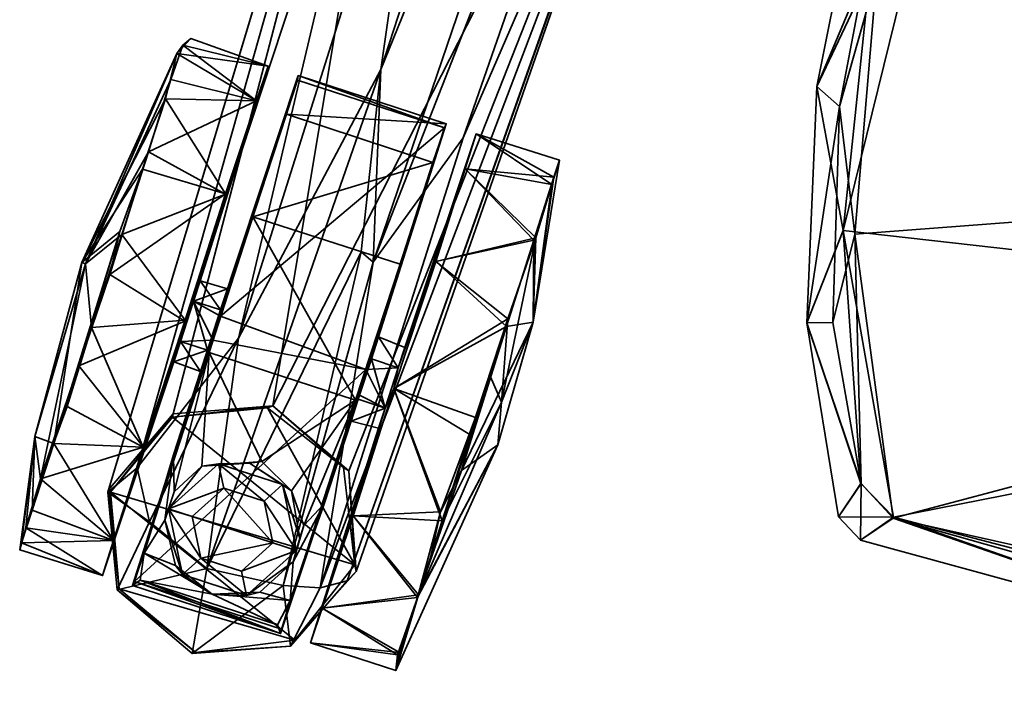
# Model space of a CAD drawing. Units: inches. Extents: x 108 to 702, y 43 to 222.
# Drawn here: x 573 to 577, y 74 to 77 of the extents above; entities that cross this region are included whole.
import ezdxf

# ---------------------------------------------------------------- set-up
doc = ezdxf.new("R2010")
doc.units = ezdxf.units.IN
doc.header["$MEASUREMENT"] = 0
for name, color, linetype in [('A-FURN-3-CHAR-AMPT', 4, 'Continuous'), ('A-FURN-3-CHAR-BSPT', 4, 'Continuous'), ('A-FURN-3-CHAR-CTBK', 19, 'Continuous'), ('A-FURN-ATTRIBUTE-T', 7, 'Continuous')]:
    doc.layers.add(name, color=color, linetype=linetype)
doc.styles.add('AIS', font='calibri.ttf', dxfattribs={"height": 4})

# ---------------------------------------------------------------- blocks, each defined once
blk = doc.blocks.new('3_4900C')
at = {"layer": 'A-FURN-ATTRIBUTE-T', "lineweight": 35, "style": 'AIS', "flags": 1}
for tag, height in [('CAPTG', 2.5), ('CAPPN', 0.001), ('CAPMG', 0.001), ('CAPMC', 0.001), ('CAPQT', 0.001), ('CAPDH', 0.001), ('CAPGC', 0.001)]:
    blk.add_attdef(tag, (0, 0), '', height=height, dxfattribs=at)
at = {"layer": 'A-FURN-3-CHAR-AMPT', "lineweight": 35}
mesh = blk.add_polyface(dxfattribs=at)
corners = [(-11.5288, 9.0277, 27.8362), (-12.3981, 5.2719, 27.7365), (-11.18, 5.0685, 27.7543), (-10.2909, 8.2357, 27.7893), (-10.0041, 5.1312, 27.7351), (-9.7037, 5.2202, 27.2435), (-9.8476, 5.3224, 26.7539), (-9.705, 5.604, 27.2619), (-9.8588, 5.5953, 26.7637), (-9.8163, 5.3112, 27.6669), (-9.7417, 12.9441, 27.6625), (-9.6942, 6.3121, 27.247), (-9.6274, 13.0325, 27.239), (-9.6998, 5.6207, 26.764), (-9.6931, 6.3092, 26.7637), (-9.8373, 6.3376, 26.7555), (-9.7415, 12.9438, 26.8162), (-10.548, 6.3445, 26.7366), (-10.548, 6.3449, 27.3554), (-9.7227, 6.3368, 27.3545), (-9.8114, 12.9439, 26.7385), (-10.5553, 5.6021, 26.737), (-10.0032, 5.1296, 26.7543), (-11.1588, 5.0592, 26.7379), (-9.9208, 13.1063, 26.7433), (-11.0684, 13.2035, 26.7315), (-12.3223, 13.0337, 26.7467), (-12.7505, 11.1194, 26.7338), (-12.9991, 9.1586, 26.7642), (-12.7889, 7.1934, 26.7361), (-12.3908, 5.2726, 26.7474), (-12.1693, 13.1752, 26.7611), (-12.4192, 13.1772, 27.2134), (-12.3158, 13.2757, 27.2702), (-11.4593, 13.4147, 27.2267), (-11.4585, 13.3007, 26.8173), (-10.5053, 13.2703, 26.8212), (-9.9084, 13.1573, 26.8161), (-9.7905, 13.245, 27.2389), (-10.417, 13.371, 27.2355), (-12.1693, 13.176, 27.7168), (-11.0517, 13.2539, 27.7428), (-9.9218, 13.136, 27.7167), (-12.3179, 13.0319, 27.7365), (-9.7323, 13.1219, 27.4609), (-9.802, 12.9474, 27.7426), (-9.8596, 5.3171, 27.7357), (-12.8613, 7.2015, 27.739), (-13.0062, 9.1652, 27.7338), (-12.821, 11.1076, 27.7413), (-12.8575, 11.1387, 26.8172), (-12.8962, 7.1763, 26.8195), (-12.9632, 11.1908, 27.2401), (-13.1574, 9.1605, 27.2412), (-13.003, 7.1267, 27.2424), (-12.4985, 5.1325, 27.2285), (-12.2482, 5.1266, 26.7658), (-12.4017, 5.0322, 27.2759), (-11.5763, 4.8745, 27.2407), (-11.2559, 4.9864, 27.6991), (-12.2469, 5.1227, 27.7177), (-11.4292, 4.9806, 26.8171), (-10.5898, 4.9971, 26.8293), (-10.4992, 4.8971, 27.2407), (-9.871, 5.0108, 27.2436), (-9.8104, 5.1331, 27.4655), (-9.8103, 5.1328, 27.0219)]
mesh.append_faces([[corners[k] for k in face] for face in [(0, 1, 2, 2), (5, 6, 7, 7), (7, 6, 8, 8), (11, 15, 12, 12), (15, 16, 12, 12), (19, 15, 11, 11), (15, 17, 20, 20), (8, 6, 21, 21), (20, 17, 24, 24), (24, 17, 25, 25), (25, 17, 26, 26), (26, 17, 27, 27), (27, 17, 28, 28), (28, 17, 29, 29), (29, 17, 30, 30), (26, 31, 25, 25), (32, 33, 31, 31), (32, 31, 26, 26), (34, 35, 31, 31), (34, 31, 33, 33), (25, 31, 35, 35), (25, 35, 36, 36), (37, 24, 36, 36), (36, 24, 25, 25), (38, 37, 39, 39), (39, 37, 36, 36), (39, 36, 34, 34), (34, 36, 35, 35), (33, 40, 34, 34), (34, 40, 41, 41), (34, 41, 39, 39), (39, 41, 42, 42), (39, 42, 38, 38), (43, 33, 32, 32), (33, 43, 40, 40), (12, 38, 44, 44), (44, 38, 42, 42), (44, 42, 10, 10), (10, 12, 44, 44), (42, 41, 45, 45), (40, 43, 41, 41), (10, 45, 46, 46), (10, 46, 9, 9), (3, 46, 45, 45), (0, 47, 1, 1), (0, 3, 45, 45), (41, 43, 0, 0), (43, 49, 0, 0), (41, 0, 45, 45), (16, 20, 24, 24), (16, 24, 37, 37), (42, 45, 10, 10), (26, 27, 50, 50), (50, 27, 28, 28), (28, 29, 51, 51), (51, 29, 30, 30), (52, 50, 53, 53), (53, 50, 28, 28), (53, 28, 51, 51), (53, 51, 54, 54), (54, 51, 30, 30), (54, 30, 55, 55), (55, 1, 54, 54), (54, 1, 47, 47), (54, 47, 53, 53), (53, 47, 48, 48), (52, 49, 43, 43), (52, 43, 32, 32), (4, 9, 46, 46), (16, 15, 20, 20), (55, 30, 56, 56), (55, 56, 57, 57), (58, 59, 60, 60), (57, 60, 1, 1), (55, 57, 1, 1), (60, 57, 58, 58), (57, 56, 58, 58), (58, 56, 61, 61), (30, 23, 56, 56), (56, 23, 61, 61), (1, 60, 2, 2), (2, 60, 59, 59), (2, 59, 4, 4), (59, 63, 4, 4), (4, 63, 64, 64), (59, 58, 63, 63), (62, 61, 23, 23), (62, 23, 22, 22), (64, 5, 65, 65), (65, 5, 9, 9), (65, 9, 4, 4), (4, 64, 65, 65), (5, 64, 66, 66), (66, 64, 22, 22), (66, 22, 6, 6), (6, 5, 66, 66)]])
mesh.append_faces([[corners[k] for k in face] for face in [(18, 15, 19, 19), (17, 23, 30, 30), (3, 4, 46, 46), (52, 26, 50, 50), (53, 49, 52, 52), (58, 62, 63, 63), (63, 22, 64, 64)]], dxfattribs={"vtx0": -1})
mesh.append_faces([[corners[k] for k in face] for face in [(9, 7, 10, 10)]], dxfattribs={"vtx0": -1, "vtx1": -1})
mesh.append_faces([[corners[k] for k in face] for face in [(3, 2, 4, 4)]], dxfattribs={"vtx0": -1, "vtx3": -1})
mesh.append_faces([[corners[k] for k in face] for face in [(0, 2, 3, 3), (5, 7, 9, 9), (12, 10, 11, 11), (7, 13, 11, 11), (17, 15, 18, 18), (6, 22, 21, 21), (21, 23, 17, 17), (47, 0, 48, 48), (32, 26, 52, 52)]], dxfattribs={"vtx1": -1})
mesh.append_faces([[corners[k] for k in face] for face in [(7, 11, 10, 10)]], dxfattribs={"vtx1": -1, "vtx3": -1})
mesh.append_faces([[corners[k] for k in face] for face in [(13, 14, 11, 11), (22, 23, 21, 21), (0, 49, 48, 48), (53, 48, 49, 49), (58, 61, 62, 62), (63, 62, 22, 22)]], dxfattribs={"vtx3": -1})
at = {"layer": 'A-FURN-3-CHAR-BSPT', "lineweight": 35}
mesh = blk.add_polyface(dxfattribs=at)
corners = [(-10.643, 14.9328, 4.5037), (-11.1922, 15.33, 4.4679), (-12.6303, 15.5636, 3.82), (-8.3094, 13.9212, 4.6852), (-12.5985, 15.4448, 3.6385), (-12.6189, 15.7265, 3.9507), (-11.1466, 15.383, 4.494), (-12.5443, 16.0639, 4.0139), (-11.5281, 15.9247, 4.3013), (-12.339, 16.317, 3.9301), (-12.1005, 16.371, 3.8492), (-12.2071, 16.5006, 3.4626), (-12.6393, 16.4596, 3.4626), (-12.9195, 16.128, 3.4626), (-12.8877, 15.695, 3.4626), (-12.5577, 15.4053, 3.1566), (-7.959, 13.8011, 3.9329), (-12.9152, 16.112, 2.5847), (-12.635, 16.4509, 2.5787), (-12.861, 15.676, 2.5747), (-12.2078, 16.4896, 2.5756), (-12.5281, 15.4111, 2.5731), (-11.8762, 16.2153, 2.5781), (-11.8357, 15.796, 2.5768), (-12.0984, 15.4598, 2.5831), (-12.1139, 15.4374, 3.2327), (-12.1975, 16.498, 3.1578), (-11.8618, 16.2132, 3.2327), (-11.8264, 15.7728, 3.2632)]
mesh.append_faces([[corners[k] for k in face] for face in [(0, 1, 2, 2), (3, 2, 4, 4), (2, 1, 5, 5), (1, 6, 5, 5), (5, 6, 7, 7), (7, 8, 9, 9), (9, 8, 10, 10), (9, 12, 7, 7), (7, 12, 13, 13), (7, 13, 5, 5), (5, 13, 14, 14), (5, 14, 2, 2), (2, 14, 4, 4), (15, 16, 4, 4), (17, 18, 19, 19), (23, 24, 21, 21), (25, 15, 21, 21), (21, 15, 19, 19), (19, 15, 4, 4), (19, 4, 14, 14), (19, 14, 17, 17), (17, 14, 13, 13), (17, 13, 12, 12), (17, 12, 18, 18), (20, 26, 27, 27), (20, 27, 22, 22), (22, 27, 28, 28), (22, 28, 23, 23), (23, 28, 24, 24), (24, 28, 25, 25), (24, 25, 21, 21)]])
mesh.append_faces([[corners[k] for k in face] for face in [(11, 9, 10, 10), (9, 11, 12, 12), (19, 20, 21, 21), (18, 26, 20, 20)]], dxfattribs={"vtx0": -1})
mesh.append_faces([[corners[k] for k in face] for face in [(18, 11, 26, 26)]], dxfattribs={"vtx0": -1, "vtx3": -1})
mesh.append_faces([[corners[k] for k in face] for face in [(18, 20, 19, 19), (20, 22, 21, 21)]], dxfattribs={"vtx1": -1})
mesh.append_faces([[corners[k] for k in face] for face in [(22, 23, 21, 21), (18, 12, 11, 11)]], dxfattribs={"vtx3": -1})
mesh = blk.add_polyface(dxfattribs=at)
corners = [(-1.8406, 13.3912, 4.4338), (-2.3476, 11.83, 4.4347), (-7.2654, 15.013, 3.9761), (-7.959, 13.8011, 3.9329), (-12.5577, 15.4053, 3.1566), (-12.1139, 15.4374, 3.2327), (-11.8264, 15.7728, 3.2632), (-11.8618, 16.2132, 3.2327), (-12.1975, 16.498, 3.1578), (-2.4938, 13.2478, 6.3048), (-4.8788, 13.8802, 5.9572), (-2.3939, 12.8849, 6.4171), (-6.5224, 14.055, 5.6905), (-4.7087, 14.048, 5.8389), (-2.3003, 13.3685, 6.1867), (-6.6622, 14.8327, 4.9736), (-2.1066, 13.457, 5.7894), (-8.7524, 15.2682, 4.9438), (-6.4129, 13.7009, 5.7033), (-2.5778, 12.5969, 6.4072), (-10.643, 14.9328, 4.5037), (-12.6303, 15.5636, 3.82), (-8.3094, 13.9212, 4.6852), (-6.4481, 13.4723, 5.5646), (-2.6891, 12.1952, 6.2634), (-2.8368, 12.1043, 6.0783), (-11.5281, 15.9247, 4.3013), (-12.5443, 16.0639, 4.0139), (-10.3413, 15.2962, 4.7351), (-11.1466, 15.383, 4.494), (-11.1922, 15.33, 4.4679), (-8.8756, 15.0871, 5.0725), (-12.1005, 16.371, 3.8492), (-12.2071, 16.5006, 3.4626), (-12.5985, 15.4448, 3.6385)]
mesh.append_faces([[corners[k] for k in face] for face in [(0, 1, 2, 2), (1, 3, 2, 2), (4, 5, 3, 3), (3, 5, 6, 6), (2, 7, 8, 8), (9, 10, 11, 11), (11, 10, 12, 12), (10, 9, 13, 13), (13, 9, 14, 14), (13, 14, 15, 15), (15, 14, 16, 16), (13, 15, 17, 17), (12, 18, 19, 19), (20, 21, 22, 22), (20, 22, 23, 23), (24, 18, 23, 23), (25, 23, 22, 22), (26, 27, 28, 28), (28, 27, 29, 29), (12, 28, 18, 18), (18, 28, 30, 30), (18, 30, 23, 23), (23, 30, 20, 20), (29, 30, 28, 28), (12, 31, 28, 28), (28, 31, 26, 26), (26, 31, 17, 17), (26, 17, 32, 32), (32, 17, 15, 15), (32, 15, 33, 33), (31, 12, 10, 10), (15, 16, 0, 0)]])
mesh.append_faces([[corners[k] for k in face] for face in [(2, 6, 7, 7), (2, 15, 0, 0)]], dxfattribs={"vtx0": -1})
mesh.append_faces([[corners[k] for k in face] for face in [(3, 6, 2, 2), (10, 13, 31, 31), (34, 3, 22, 22), (8, 33, 2, 2)]], dxfattribs={"vtx1": -1})
mesh.append_faces([[corners[k] for k in face] for face in [(33, 15, 2, 2)]], dxfattribs={"vtx1": -1, "vtx3": -1})
mesh.append_faces([[corners[k] for k in face] for face in [(13, 17, 31, 31), (3, 1, 22, 22)]], dxfattribs={"vtx3": -1})
at = {"layer": 'A-FURN-3-CHAR-CTBK', "lineweight": 35}
mesh = blk.add_polyface(dxfattribs=at)
corners = [(-12.6022, 16.3832, 1.0108), (-12.619, 16.3917, 1.168), (-11.6746, 16.0914, 1.145), (-12.4772, 16.3413, 1.7575), (-12.042, 16.2109, 2.1891), (-12.2811, 16.2329, 2.4375), (-12.0921, 16.0861, 2.2416), (-12.2056, 16.2081, 2.1367), (-12.5311, 16.2021, 1.7657), (-12.5716, 16.1711, 2.4375), (-12.3315, 16.2489, 2.0199), (-12.4984, 16.0898, 2.4375), (-11.5909, 16.0539, 2.3672), (-12.5956, 16.3582, 1.4826), (-12.8322, 15.7386, 1.167), (-12.6572, 16.0407, 1.6088), (-12.0081, 16.3442, 2.2082), (-11.6496, 16.6292, 2.324), (-11.9924, 16.739, 2.153), (-12.4214, 16.4758, 1.7756), (-12.2869, 16.8349, 1.8259), (-12.4313, 16.8825, 1.4482), (-12.5759, 16.5244, 1.1884), (-12.4615, 16.8902, 1.0981), (-11.5426, 16.1801, 1.0251), (-12.4215, 16.4751, 0.6024), (-12.0086, 16.3454, 0.1653), (-11.5426, 16.1801, 1.3499), (-11.6317, 16.209, 1.1875), (-12.3649, 16.8629, 0.6999), (-12.1489, 16.7984, 0.3739), (-11.8294, 16.6805, 0.1224), (-11.9611, 16.8229, 1.051)]
mesh.append_faces([[corners[k] for k in face] for face in [(0, 1, 2, 2), (1, 3, 2, 2), (3, 4, 2, 2), (5, 6, 7, 7), (8, 9, 10, 10), (10, 9, 5, 5), (10, 5, 7, 7), (12, 4, 7, 7), (7, 4, 10, 10), (10, 4, 3, 3), (13, 3, 1, 1), (13, 15, 3, 3), (3, 15, 8, 8), (3, 8, 10, 10), (16, 17, 18, 18), (16, 18, 19, 19), (19, 18, 20, 20), (19, 20, 21, 21), (19, 21, 22, 22), (22, 21, 23, 23), (23, 29, 22, 22), (22, 29, 25, 25), (25, 29, 30, 30), (25, 30, 26, 26), (26, 30, 31, 31), (23, 21, 32, 32), (32, 21, 20, 20), (30, 29, 32, 32), (29, 23, 32, 32)]])
mesh.append_faces([[corners[k] for k in face] for face in [(9, 11, 5, 5)]], dxfattribs={"vtx0": -1, "vtx1": -1})
mesh.append_faces([[corners[k] for k in face] for face in [(24, 25, 26, 26), (27, 16, 19, 19), (28, 22, 25, 25)]], dxfattribs={"vtx0": -1, "vtx3": -1})
mesh.append_faces([[corners[k] for k in face] for face in [(1, 14, 13, 13)]], dxfattribs={"vtx1": -1})
mesh.append_faces([[corners[k] for k in face] for face in [(19, 22, 28, 28)]], dxfattribs={"vtx1": -1, "vtx3": -1})
mesh.append_faces([[corners[k] for k in face] for face in [(32, 20, 18, 18)]], dxfattribs={"vtx3": -1})
mesh = blk.add_polyface(dxfattribs=at)
corners = [(-11.536, 16.0374, 1.0014), (-12.6022, 16.3832, 1.0108), (-11.6746, 16.0914, 1.145), (-12.042, 16.2109, 2.1891), (-11.5812, 16.0612, 1.3499), (-11.5909, 16.0539, 2.3672), (-10.9912, 15.8605, 2.2445), (-11.4029, 16.0032, 1.3499), (-11.3095, 15.9728, 1.145), (-11.2751, 16.0932, 1.1875), (-11.3642, 16.1221, 1.3499), (-11.5426, 16.1801, 1.3499), (-11.6317, 16.209, 1.1875), (-12.2056, 16.2081, 2.1367), (-12.0921, 16.0861, 2.2416), (-11.5426, 16.1801, 1.0251), (-11.3642, 16.1221, 1.0251), (-11.4307, 16.0034, 1.0054), (-11.4524, 16.1607, 2.3636), (-11.2465, 16.4921, 2.3733), (-11.6496, 16.6292, 2.324), (-12.0081, 16.3442, 2.2082), (-12.4215, 16.4751, 0.6024), (-12.0086, 16.3454, 0.1653), (-11.4485, 16.1594, 0.0114), (-12.4214, 16.4758, 1.7756), (-12.1489, 16.7984, 0.3739), (-11.4798, 16.573, 0.0091), (-11.8294, 16.6805, 0.1224), (-11.9611, 16.8229, 1.051), (-11.9924, 16.739, 2.153), (-11.1939, 16.6163, 1.2998), (-11.0559, 16.4483, 2.3251), (-11.1994, 16.599, 0.7206)]
mesh.append_faces([[corners[k] for k in face] for face in [(0, 1, 2, 2), (2, 3, 4, 4), (3, 5, 4, 4), (8, 9, 7, 7), (9, 10, 7, 7), (2, 4, 12, 12), (12, 4, 11, 11), (13, 14, 5, 5), (2, 12, 15, 15), (2, 15, 0, 0), (0, 15, 16, 16), (0, 16, 17, 17), (17, 16, 8, 8), (18, 19, 20, 20), (18, 20, 21, 21), (23, 28, 27, 27), (23, 27, 24, 24), (31, 30, 32, 32), (20, 32, 30, 30), (26, 29, 33, 33), (29, 31, 33, 33), (19, 32, 20, 20)]])
mesh.append_faces([[corners[k] for k in face] for face in [(26, 27, 28, 28), (29, 30, 31, 31)]], dxfattribs={"vtx0": -1})
mesh.append_faces([[corners[k] for k in face] for face in [(4, 6, 7, 7), (10, 18, 11, 11), (12, 22, 15, 15), (11, 25, 12, 12), (15, 24, 16, 16)]], dxfattribs={"vtx0": -1, "vtx1": -1})
mesh.append_faces([[corners[k] for k in face] for face in [(11, 18, 21, 21), (15, 23, 24, 24)]], dxfattribs={"vtx0": -1, "vtx3": -1})
mesh.append_faces([[corners[k] for k in face] for face in [(5, 6, 4, 4), (11, 4, 10, 10), (33, 27, 26, 26)]], dxfattribs={"vtx1": -1})
mesh.append_faces([[corners[k] for k in face] for face in [(4, 7, 10, 10)]], dxfattribs={"vtx3": -1})
mesh = blk.add_polyface(dxfattribs=at)
corners = [(-10.9912, 15.8605, 2.2445), (-10.5382, 15.712, 1.8021), (-11.4029, 16.0032, 1.3499), (-10.368, 15.6604, 1.1722), (-11.3095, 15.9728, 1.145), (-11.3642, 16.1221, 1.0251), (-11.2751, 16.0932, 1.1875), (-10.2051, 16.1349, 1.1528), (-10.2701, 16.1963, 1.5882), (-10.3263, 15.7933, 1.187), (-10.4798, 15.8442, 1.7726), (-10.4709, 16.2466, 1.9584), (-10.8901, 15.9819, 2.2097), (-10.7809, 16.3484, 2.2245), (-11.2465, 16.4921, 2.3733), (-11.4524, 16.1607, 2.3636), (-10.4794, 15.8448, 0.5994), (-11.3642, 16.1221, 1.3499), (-11.4485, 16.1594, 0.0114), (-10.8911, 15.9813, 0.1668), (-11.4798, 16.573, 0.0091), (-11.0703, 16.4394, 0.0317), (-10.7049, 16.3213, 0.2004), (-10.3854, 16.223, 0.5344), (-10.2343, 16.1703, 0.922), (-11.1939, 16.6163, 1.2998), (-11.0559, 16.4483, 2.3251), (-11.1994, 16.599, 0.7206)]
mesh.append_faces([[corners[k] for k in face] for face in [(4, 5, 6, 6), (7, 8, 9, 9), (9, 8, 10, 10), (10, 8, 11, 11), (10, 11, 12, 12), (12, 11, 13, 13), (12, 13, 14, 14), (12, 14, 15, 15), (18, 20, 21, 21), (18, 21, 19, 19), (19, 21, 22, 22), (16, 23, 24, 24), (16, 24, 9, 9), (9, 24, 7, 7), (25, 26, 13, 13), (13, 11, 25, 25), (25, 11, 8, 8), (25, 8, 27, 27), (8, 23, 27, 27), (27, 23, 22, 22), (27, 22, 21, 21), (27, 21, 20, 20), (8, 24, 23, 23), (7, 24, 8, 8), (13, 26, 14, 14)]])
mesh.append_faces([[corners[k] for k in face] for face in [(2, 3, 4, 4), (16, 22, 23, 23)]], dxfattribs={"vtx0": -1})
mesh.append_faces([[corners[k] for k in face] for face in [(5, 16, 6, 6), (6, 10, 17, 17)]], dxfattribs={"vtx0": -1, "vtx1": -1})
mesh.append_faces([[corners[k] for k in face] for face in [(6, 9, 10, 10), (17, 10, 12, 12), (5, 18, 19, 19), (17, 12, 15, 15), (5, 19, 16, 16)]], dxfattribs={"vtx0": -1, "vtx3": -1})
mesh.append_faces([[corners[k] for k in face] for face in [(19, 22, 16, 16)]], dxfattribs={"vtx1": -1})
mesh.append_faces([[corners[k] for k in face] for face in [(0, 1, 2, 2)]], dxfattribs={"vtx1": -1, "vtx3": -1})
mesh = blk.add_polyface(dxfattribs=at)
corners = [(-12.619, 16.3917, 1.168), (-12.6022, 16.3832, 1.0108), (-12.8322, 15.7386, 1.167), (-12.8125, 15.7342, 1.0114), (-12.0824, 16.0122, 2.4375), (-12.0921, 16.0861, 2.2416), (-12.2811, 16.2329, 2.4375), (-12.0799, 15.8751, 2.2979), (-12.1742, 15.7297, 2.4375), (-12.6492, 15.8296, 1.7731), (-12.6634, 15.8887, 2.4375), (-12.6572, 16.0407, 1.6088), (-12.5716, 16.1711, 2.4375), (-12.5311, 16.2021, 1.7657), (-12.315, 16.1287, 2.4375), (-12.1895, 15.9894, 2.4375), (-12.2475, 15.8111, 2.4375), (-12.4984, 16.0898, 2.4375), (-12.5563, 15.9114, 2.4375), (-12.1895, 15.9894, 2.5625), (-12.315, 16.1287, 2.5625), (-12.2475, 15.8111, 2.5625), (-12.5956, 16.3582, 1.4826), (-12.7927, 15.7514, 1.4826), (-12.6863, 15.6957, 1.759), (-11.5909, 16.0539, 2.3672), (-12.072, 15.8207, 2.2798), (-12.2015, 15.6894, 2.2492), (-12.4309, 15.7721, 2.4375), (-12.4309, 15.7721, 2.5625), (-12.5563, 15.9114, 2.5625), (-12.4984, 16.0898, 2.5625)]
mesh.append_faces([[corners[k] for k in face] for face in [(0, 1, 2, 2), (1, 3, 2, 2), (4, 5, 6, 6), (5, 4, 7, 7), (7, 4, 8, 8), (9, 10, 11, 11), (11, 10, 12, 12), (11, 12, 13, 13), (22, 23, 11, 11), (11, 24, 9, 9), (25, 5, 26, 26), (27, 26, 7, 7), (7, 26, 5, 5)]])
mesh.append_faces([[corners[k] for k in face] for face in [(19, 14, 20, 20), (21, 15, 19, 19), (22, 2, 23, 23), (20, 17, 31, 31), (19, 29, 21, 21)]], dxfattribs={"vtx0": -1})
mesh.append_faces([[corners[k] for k in face] for face in [(16, 4, 15, 15), (17, 10, 18, 18), (31, 29, 20, 20), (20, 29, 19, 19)]], dxfattribs={"vtx0": -1, "vtx1": -1})
mesh.append_faces([[corners[k] for k in face] for face in [(6, 14, 15, 15), (16, 8, 4, 4), (15, 4, 6, 6), (6, 17, 14, 14)]], dxfattribs={"vtx0": -1, "vtx3": -1})
mesh.append_faces([[corners[k] for k in face] for face in [(15, 14, 19, 19), (16, 15, 21, 21), (28, 29, 18, 18), (31, 17, 30, 30), (14, 17, 20, 20), (30, 29, 31, 31)]], dxfattribs={"vtx1": -1})
mesh.append_faces([[corners[k] for k in face] for face in [(12, 10, 17, 17)]], dxfattribs={"vtx1": -1, "vtx3": -1})
mesh.append_faces([[corners[k] for k in face] for face in [(29, 30, 18, 18), (17, 18, 30, 30)]], dxfattribs={"vtx3": -1})
mesh = blk.add_polyface(dxfattribs=at)
corners = [(-12.8125, 15.7342, 1.0114), (-12.6022, 16.3832, 1.0108), (-11.6663, 15.3621, 1.0008), (-12.0799, 15.8751, 2.2979), (-12.1742, 15.7297, 2.4375), (-12.2015, 15.6894, 2.2492), (-12.4101, 15.6534, 2.1492), (-12.2475, 15.8111, 2.4375), (-12.4647, 15.668, 2.4375), (-12.4309, 15.7721, 2.4375), (-12.2475, 15.8111, 2.5625), (-12.5155, 15.6834, 2.018), (-12.2583, 15.5452, 2.1891), (-12.3549, 15.6354, 2.1593), (-11.8009, 15.407, 2.3673), (-11.5909, 16.0539, 2.3672), (-12.072, 15.8207, 2.2798), (-11.7768, 15.3953, 1.0095), (-11.8946, 15.4271, 1.1525), (-12.6863, 15.6957, 1.759), (-11.7975, 15.3954, 1.3499), (-11.9253, 15.3055, 1.1875), (-11.8361, 15.2766, 1.3499), (-12.2949, 15.0325, 2.2845), (-12.5038, 15.0775, 2.1643), (-12.1117, 14.9395, 2.3401), (-11.8784, 14.8777, 2.3748), (-11.7502, 15.2378, 2.3655), (-12.3121, 15.4183, 2.2065), (-12.3337, 15.0256, 0.1067), (-12.3121, 15.4183, 0.1685), (-11.7502, 15.2378, 0.0095), (-11.9523, 14.9032, -0.0011), (-11.8361, 15.2766, 1.0251), (-12.7202, 15.5543, 0.6015), (-12.7202, 15.5543, 1.7736), (-11.8095, 14.7631, 0.4941), (-12.6603, 15.1301, 0.3412), (-11.999, 14.7797, 1.2951), (-11.6982, 14.8116, 0.0181), (-11.4754, 14.7413, 2.3032), (-12.6721, 15.1334, 2.0242)]
mesh.append_faces([[corners[k] for k in face] for face in [(3, 4, 5, 5), (5, 4, 6, 6), (11, 12, 13, 13), (13, 12, 14, 14), (14, 15, 16, 16), (14, 16, 5, 5), (5, 13, 14, 14), (17, 18, 0, 0), (19, 18, 12, 12), (18, 20, 12, 12), (12, 20, 14, 14), (21, 22, 18, 18), (23, 24, 25, 25), (23, 25, 26, 26), (26, 27, 23, 23), (23, 27, 28, 28), (29, 36, 37, 37), (37, 36, 38, 38), (36, 29, 39, 39), (40, 26, 25, 25), (38, 25, 41, 41), (0, 2, 17, 17), (32, 39, 29, 29), (6, 13, 5, 5)]])
mesh.append_faces([[corners[k] for k in face] for face in [(29, 31, 32, 32)]], dxfattribs={"vtx0": -1})
mesh.append_faces([[corners[k] for k in face] for face in [(9, 8, 7, 7), (33, 34, 21, 21), (21, 35, 22, 22)]], dxfattribs={"vtx0": -1, "vtx1": -1})
mesh.append_faces([[corners[k] for k in face] for face in [(7, 8, 4, 4), (22, 28, 27, 27), (22, 35, 28, 28), (33, 31, 30, 30)]], dxfattribs={"vtx0": -1, "vtx3": -1})
mesh.append_faces([[corners[k] for k in face] for face in [(0, 1, 2, 2), (7, 10, 9, 9)]], dxfattribs={"vtx1": -1})
mesh.append_faces([[corners[k] for k in face] for face in [(29, 30, 31, 31)]], dxfattribs={"vtx3": -1})
mesh = blk.add_polyface(dxfattribs=at)
corners = [(-12.6022, 16.3832, 1.0108), (-11.536, 16.0374, 1.0014), (-11.6663, 15.3621, 1.0008), (-11.4307, 16.0034, 1.0054), (-11.2015, 15.2098, 2.2414), (-10.9912, 15.8605, 2.2445), (-11.8009, 15.407, 2.3673), (-11.5909, 16.0539, 2.3672), (-11.7975, 15.3954, 1.3499), (-11.6192, 15.3375, 1.3499), (-11.5686, 15.1897, 1.1875), (-11.522, 15.3061, 1.1525), (-11.6578, 15.2186, 1.3499), (-11.8361, 15.2766, 1.3499), (-11.8946, 15.4271, 1.1525), (-11.9253, 15.3055, 1.1875), (-11.8361, 15.2766, 1.0251), (-11.7768, 15.3953, 1.0095), (-11.6578, 15.2186, 1.0251), (-11.4754, 14.7413, 2.3032), (-11.1895, 15.0535, 2.2065), (-11.7502, 15.2378, 2.3655), (-11.8784, 14.8777, 2.3748), (-11.9523, 14.9032, -0.0011), (-11.7502, 15.2378, 0.0095), (-11.4428, 14.7356, 0.0867), (-11.1895, 15.0535, 0.1685), (-10.7793, 14.9237, 0.6014), (-10.7793, 14.9237, 1.7735), (-11.8095, 14.7631, 0.4941), (-11.6982, 14.8116, 0.0181), (-11.085, 14.612, 0.3366), (-11.4569, 14.6228, 1.3056), (-11.999, 14.7797, 1.2951), (-11.0949, 14.6199, 2.0484), (-12.1117, 14.9395, 2.3401)]
mesh.append_faces([[corners[k] for k in face] for face in [(3, 2, 1, 1), (10, 11, 12, 12), (11, 9, 12, 12), (14, 13, 8, 8), (15, 14, 16, 16), (16, 14, 17, 17), (16, 17, 2, 2), (16, 2, 18, 18), (18, 2, 11, 11), (18, 11, 10, 10), (19, 20, 21, 21), (19, 21, 22, 22), (23, 24, 25, 25), (25, 24, 26, 26), (29, 30, 25, 25), (29, 25, 31, 31), (31, 32, 29, 29), (32, 33, 29, 29), (34, 19, 32, 32), (19, 35, 32, 32), (35, 33, 32, 32), (25, 30, 23, 23)]])
mesh.append_faces([[corners[k] for k in face] for face in [(13, 21, 12, 12), (10, 27, 18, 18), (12, 28, 10, 10), (18, 24, 16, 16)]], dxfattribs={"vtx0": -1, "vtx1": -1})
mesh.append_faces([[corners[k] for k in face] for face in [(12, 21, 20, 20), (18, 26, 24, 24)]], dxfattribs={"vtx0": -1, "vtx3": -1})
mesh.append_faces([[corners[k] for k in face] for face in [(4, 5, 6, 6), (6, 8, 4, 4), (8, 13, 9, 9)]], dxfattribs={"vtx1": -1})
mesh.append_faces([[corners[k] for k in face] for face in [(8, 9, 4, 4)]], dxfattribs={"vtx1": -1, "vtx3": -1})
mesh.append_faces([[corners[k] for k in face] for face in [(0, 1, 2, 2), (5, 7, 6, 6), (13, 12, 9, 9)]], dxfattribs={"vtx3": -1})
mesh = blk.add_polyface(dxfattribs=at)
corners = [(-10.3879, 15.6643, 1.0113), (-10.5982, 15.0153, 1.0109), (-11.4307, 16.0034, 1.0054), (-11.6663, 15.3621, 1.0008), (-10.5382, 15.712, 1.8021), (-10.368, 15.6604, 1.1722), (-11.4029, 16.0032, 1.3499), (-11.3095, 15.9728, 1.145), (-10.5809, 15.0066, 1.1794), (-10.7521, 15.0662, 1.8097), (-10.9912, 15.8605, 2.2445), (-11.2015, 15.2098, 2.2414), (-11.6192, 15.3375, 1.3499), (-11.522, 15.3061, 1.1525), (-10.7421, 14.5068, 1.1989), (-10.6255, 14.8754, 1.1875), (-10.817, 14.5321, 1.6305), (-10.7793, 14.9237, 1.7735), (-11.0949, 14.6199, 2.0484), (-11.1895, 15.0535, 2.2065), (-11.4754, 14.7413, 2.3032), (-11.4428, 14.7356, 0.0867), (-11.1895, 15.0535, 0.1685), (-11.085, 14.612, 0.3366), (-10.7793, 14.9237, 0.6014), (-10.8493, 14.5412, 0.6718), (-11.5686, 15.1897, 1.1875), (-11.6578, 15.2186, 1.0251), (-11.6578, 15.2186, 1.3499), (-11.4569, 14.6228, 1.3056), (-11.2751, 16.0932, 1.1875), (-10.4794, 15.8448, 0.5994), (-10.3263, 15.7933, 1.187)]
mesh.append_faces([[corners[k] for k in face] for face in [(5, 0, 7, 7), (2, 7, 0, 0), (0, 5, 1, 1), (5, 8, 1, 1), (8, 13, 1, 1), (3, 1, 13, 13), (14, 15, 16, 16), (16, 15, 17, 17), (16, 17, 18, 18), (18, 17, 19, 19), (18, 19, 20, 20), (21, 22, 23, 23), (23, 22, 24, 24), (23, 24, 25, 25), (25, 24, 15, 15), (25, 15, 14, 14), (23, 25, 29, 29), (25, 14, 29, 29), (29, 14, 16, 16), (29, 16, 18, 18)]])
mesh.append_faces([[corners[k] for k in face] for face in [(8, 4, 9, 9), (9, 10, 11, 11)]], dxfattribs={"vtx0": -1})
mesh.append_faces([[corners[k] for k in face] for face in [(11, 12, 9, 9), (9, 12, 8, 8)]], dxfattribs={"vtx0": -1, "vtx1": -1})
mesh.append_faces([[corners[k] for k in face] for face in [(26, 15, 24, 24), (27, 24, 22, 22), (28, 19, 17, 17), (30, 31, 32, 32)]], dxfattribs={"vtx0": -1, "vtx3": -1})
mesh.append_faces([[corners[k] for k in face] for face in [(0, 1, 2, 2), (5, 4, 8, 8), (4, 10, 9, 9)]], dxfattribs={"vtx1": -1})
mesh.append_faces([[corners[k] for k in face] for face in [(4, 5, 6, 6), (17, 15, 26, 26)]], dxfattribs={"vtx1": -1, "vtx3": -1})
mesh.append_faces([[corners[k] for k in face] for face in [(1, 3, 2, 2), (12, 13, 8, 8)]], dxfattribs={"vtx3": -1})
mesh = blk.add_polyface(dxfattribs=at)
corners = [(-12.4101, 15.6534, 2.1492), (-12.1742, 15.7297, 2.4375), (-12.4647, 15.668, 2.4375), (-12.5155, 15.6834, 2.018), (-12.6634, 15.8887, 2.4375), (-12.6492, 15.8296, 1.7731), (-12.5563, 15.9114, 2.4375), (-12.4309, 15.7721, 2.4375), (-12.2475, 15.8111, 2.5625), (-12.4309, 15.7721, 2.5625), (-12.6863, 15.6957, 1.759), (-12.2583, 15.5452, 2.1891), (-12.7927, 15.7514, 1.4826), (-12.8322, 15.7386, 1.167), (-12.6572, 16.0407, 1.6088), (-12.8125, 15.7342, 1.0114), (-11.8946, 15.4271, 1.1525), (-12.6721, 15.1334, 2.0242), (-12.5038, 15.0775, 2.1643), (-12.2949, 15.0325, 2.2845), (-12.1117, 14.9395, 2.3401), (-12.3121, 15.4183, 2.2065), (-12.7202, 15.5543, 1.7736), (-12.9148, 15.2133, 1.628), (-12.873, 15.6056, 1.1875), (-12.9953, 15.2297, 1.1821), (-12.9256, 15.2218, 0.7631), (-12.7202, 15.5543, 0.6015), (-12.6603, 15.1301, 0.3412), (-12.3121, 15.4183, 0.1685), (-12.3337, 15.0256, 0.1067), (-11.8361, 15.2766, 1.0251), (-11.9253, 15.3055, 1.1875), (-12.8417, 15.1831, 0.5911), (-11.999, 14.7797, 1.2951), (-12.3549, 15.6354, 2.1593)]
mesh.append_faces([[corners[k] for k in face] for face in [(0, 1, 2, 2), (0, 2, 3, 3), (3, 2, 4, 4), (3, 4, 5, 5), (3, 10, 11, 11), (10, 12, 13, 13), (14, 12, 10, 10), (5, 10, 3, 3), (15, 16, 13, 13), (13, 16, 10, 10), (17, 18, 19, 19), (17, 20, 18, 18), (19, 21, 17, 17), (17, 21, 22, 22), (17, 22, 23, 23), (23, 22, 24, 24), (23, 24, 25, 25), (25, 24, 26, 26), (26, 24, 27, 27), (26, 27, 28, 28), (28, 27, 29, 29), (28, 29, 30, 30), (25, 33, 28, 28), (28, 34, 25, 25), (25, 34, 17, 17), (25, 17, 23, 23), (28, 33, 26, 26), (26, 33, 25, 25), (0, 3, 35, 35)]])
mesh.append_faces([[corners[k] for k in face] for face in [(6, 2, 7, 7)]], dxfattribs={"vtx0": -1, "vtx1": -1})
mesh.append_faces([[corners[k] for k in face] for face in [(6, 4, 2, 2), (31, 29, 27, 27), (32, 27, 24, 24), (32, 24, 22, 22)]], dxfattribs={"vtx0": -1, "vtx3": -1})
mesh.append_faces([[corners[k] for k in face] for face in [(8, 9, 7, 7)]], dxfattribs={"vtx3": -1})

msp = doc.modelspace()

# ---------------------------------------------------------------- block references
at = {"lineweight": 35, "rotation": 90}
msp.add_blockref('3_4900C', (589.6889, 86.7143), dxfattribs=at)

doc.saveas('drawing.dxf')
